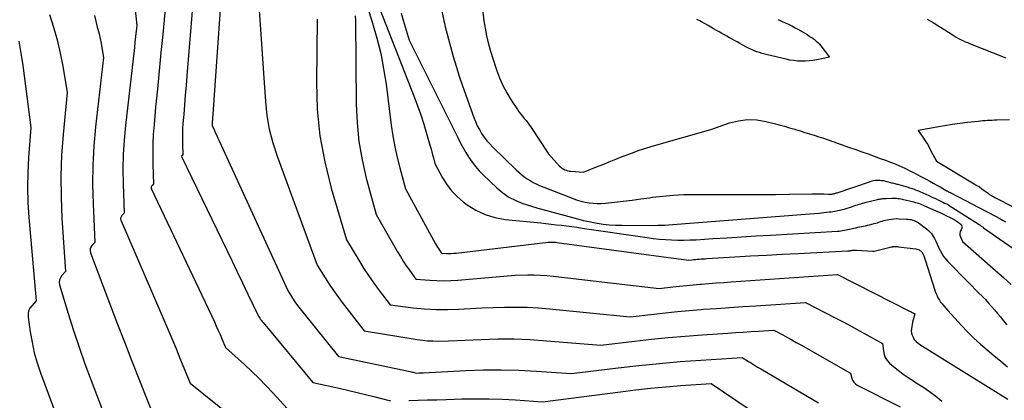
# Model space of a CAD drawing. Units: inches. Extents: x 2612329 to 2614834, y 1499165 to 1502055.
# Drawn here: x 2614458 to 2614613, y 1499316 to 1499376 of the extents above; entities that cross this region are included whole.
import ezdxf

# ---------------------------------------------------------------- set-up
doc = ezdxf.new("R2010")
doc.units = ezdxf.units.IN
doc.header["$MEASUREMENT"] = 0
doc.layers.add('Tile_2735_10_NE_contour_2ft', color=211, linetype='Continuous')

msp = doc.modelspace()

# ---------------------------------------------------------------- linework, layer by layer
at = {"layer": 'Tile_2735_10_NE_contour_2ft'}
for points in [[(2614490.27, 1499388.48, 8236), (2614488.31, 1499360.67, 8236), (2614488.31, 1499360.54, 8236), (2614488.3, 1499360.42, 8236), (2614488.29, 1499360.29, 8236), (2614488.28, 1499360.16, 8236), (2614488.27, 1499360.04, 8236), (2614488.27, 1499359.97, 8236), (2614488.26, 1499359.9, 8236), (2614488.26, 1499359.83, 8236), (2614488.27, 1499359.77, 8236), (2614488.27, 1499359.63, 8236), (2614488.25, 1499359.61, 8236), (2614488.62, 1499358.81, 8236), (2614488.81, 1499358.41, 8236), (2614489, 1499358.01, 8236), (2614489.18, 1499357.6, 8236), (2614489.37, 1499357.2, 8236), (2614500.21, 1499333.52, 8236), (2614500.97, 1499332.35, 8236), (2614501.35, 1499331.77, 8236), (2614501.75, 1499331.2, 8236), (2614502.17, 1499330.65, 8236), (2614502.6, 1499330.1, 8236), (2614508.23, 1499323.1, 8236), (2614519.54, 1499320.74, 8236), (2614519.7, 1499320.7, 8236), (2614519.87, 1499320.67, 8236), (2614520.03, 1499320.63, 8236), (2614520.2, 1499320.59, 8236), (2614520.53, 1499320.51, 8236), (2614520.89, 1499320.52, 8236), (2614521.06, 1499320.53, 8236), (2614521.24, 1499320.54, 8236), (2614521.42, 1499320.55, 8236), (2614521.6, 1499320.56, 8236), (2614528.36, 1499320.92, 8236), (2614531.15, 1499321.01, 8236), (2614533.93, 1499321.04, 8236), (2614536.7, 1499320.97, 8236), (2614539.48, 1499320.82, 8236), (2614545.04, 1499320.44, 8236), (2614552.4, 1499321.33, 8236), (2614555.66, 1499321.7, 8236), (2614558.92, 1499322.03, 8236), (2614562.19, 1499322.31, 8236), (2614565.47, 1499322.55, 8236), (2614572.02, 1499322.97, 8236), (2614572.98, 1499322.35, 8236), (2614573.46, 1499322.05, 8236), (2614573.94, 1499321.75, 8236), (2614574.43, 1499321.45, 8236), (2614574.92, 1499321.16, 8236), (2614584.07, 1499315.79, 8236)], [(2614494.93, 1499388.61, 8234), (2614496.4, 1499367.85, 8234), (2614496.68, 1499363.39, 8234), (2614496.92, 1499361.18, 8234), (2614497.29, 1499359, 8234), (2614497.84, 1499356.86, 8234), (2614498.52, 1499354.74, 8234), (2614504.86, 1499337.54, 8234), (2614506.11, 1499335.53, 8234), (2614506.75, 1499334.54, 8234), (2614507.41, 1499333.57, 8234), (2614508.1, 1499332.61, 8234), (2614508.81, 1499331.67, 8234), (2614512.3, 1499327.18, 8234), (2614520.67, 1499325.82, 8234), (2614521.49, 1499325.71, 8234), (2614522.31, 1499325.62, 8234), (2614523.13, 1499325.58, 8234), (2614523.96, 1499325.57, 8234), (2614525.62, 1499325.59, 8234), (2614530.78, 1499325.82, 8234), (2614533.37, 1499325.89, 8234), (2614535.95, 1499325.89, 8234), (2614538.52, 1499325.79, 8234), (2614541.1, 1499325.62, 8234), (2614549.66, 1499324.91, 8234), (2614554.99, 1499325.55, 8234), (2614557.66, 1499325.85, 8234), (2614560.33, 1499326.12, 8234), (2614563.01, 1499326.35, 8234), (2614565.69, 1499326.55, 8234), (2614569.73, 1499326.82, 8234), (2614570.94, 1499326.9, 8234), (2614572.16, 1499326.98, 8234), (2614573.37, 1499327.05, 8234), (2614574.58, 1499327.13, 8234), (2614577.01, 1499327.27, 8234), (2614578.43, 1499326.52, 8234), (2614579.14, 1499326.14, 8234), (2614579.84, 1499325.75, 8234), (2614580.55, 1499325.36, 8234), (2614581.25, 1499324.97, 8234), (2614589.13, 1499320.48, 8234), (2614589.31, 1499319.72, 8234), (2614589.44, 1499319.37, 8234), (2614589.63, 1499319.06, 8234), (2614589.88, 1499318.81, 8234), (2614590.19, 1499318.6, 8234), (2614596.94, 1499315.2, 8234)], [(2614485.64, 1499384.11, 8238), (2614484.27, 1499367.46, 8238), (2614484.15, 1499365.93, 8238), (2614484.02, 1499364.4, 8238), (2614483.9, 1499362.87, 8238), (2614483.77, 1499361.33, 8238), (2614483.65, 1499359.9, 8238), (2614483.6, 1499359.08, 8238), (2614483.57, 1499358.27, 8238), (2614483.56, 1499357.45, 8238), (2614483.58, 1499356.64, 8238), (2614483.64, 1499355.01, 8238), (2614483.51, 1499354.88, 8238), (2614483.47, 1499354.81, 8238), (2614483.44, 1499354.73, 8238), (2614483.45, 1499354.66, 8238), (2614483.47, 1499354.58, 8238), (2614490.57, 1499339.94, 8238), (2614491.41, 1499338.2, 8238), (2614492.24, 1499336.47, 8238), (2614493.07, 1499334.73, 8238), (2614493.9, 1499332.99, 8238), (2614495.56, 1499329.51, 8238), (2614495.79, 1499329.16, 8238), (2614495.91, 1499328.99, 8238), (2614496.04, 1499328.82, 8238), (2614496.17, 1499328.65, 8238), (2614496.3, 1499328.48, 8238), (2614504.16, 1499319.02, 8238), (2614508.53, 1499318.06, 8238), (2614509.85, 1499317.76, 8238), (2614511.17, 1499317.45, 8238), (2614512.49, 1499317.14, 8238), (2614513.8, 1499316.81, 8238), (2614516.42, 1499316.15, 8238)], [(2614481, 1499379.75, 8240), (2614480.45, 1499373.99, 8240), (2614480.17, 1499371.12, 8240), (2614479.9, 1499368.24, 8240), (2614479.62, 1499365.36, 8240), (2614479.34, 1499362.48, 8240), (2614479.08, 1499359.75, 8240), (2614478.96, 1499358.19, 8240), (2614478.88, 1499356.63, 8240), (2614478.87, 1499355.07, 8240), (2614478.89, 1499353.51, 8240), (2614479.01, 1499350.39, 8240), (2614478.77, 1499350.13, 8240), (2614478.68, 1499350, 8240), (2614478.63, 1499349.86, 8240), (2614478.63, 1499349.71, 8240), (2614478.67, 1499349.56, 8240), (2614488.61, 1499328.58, 8240), (2614488.92, 1499327.91, 8240), (2614489.22, 1499327.25, 8240), (2614489.52, 1499326.58, 8240), (2614489.81, 1499325.91, 8240), (2614490.38, 1499324.56, 8240), (2614493.35, 1499321.87, 8240), (2614494.52, 1499320.77, 8240), (2614495.68, 1499319.65, 8240), (2614496.81, 1499318.49, 8240), (2614497.91, 1499317.32, 8240), (2614500.09, 1499314.94, 8240)], [(2614476.03, 1499378.34, 8242), (2614476.37, 1499375.38, 8242), (2614476.17, 1499373.63, 8242), (2614476.07, 1499372.76, 8242), (2614475.98, 1499371.89, 8242), (2614475.88, 1499371.02, 8242), (2614475.78, 1499370.14, 8242), (2614474.56, 1499359.59, 8242), (2614474.35, 1499357.3, 8242), (2614474.21, 1499355, 8242), (2614474.17, 1499352.69, 8242), (2614474.21, 1499350.39, 8242), (2614474.38, 1499345.77, 8242), (2614474.02, 1499345.39, 8242), (2614473.89, 1499345.19, 8242), (2614473.81, 1499344.98, 8242), (2614473.81, 1499344.76, 8242), (2614473.87, 1499344.53, 8242), (2614480.14, 1499330.03, 8242), (2614480.93, 1499328.18, 8242), (2614481.72, 1499326.33, 8242), (2614482.5, 1499324.48, 8242), (2614483.27, 1499322.62, 8242), (2614484.8, 1499318.9, 8242), (2614493.97, 1499311.56, 8242)], [(2614514.2, 1499379.5, 8226), (2614520.19, 1499364.13, 8226), (2614520.73, 1499362.71, 8226), (2614521.23, 1499361.27, 8226), (2614521.7, 1499359.82, 8226), (2614522.14, 1499358.36, 8226), (2614522.71, 1499356.34, 8226), (2614522.84, 1499355.88, 8226), (2614522.96, 1499355.42, 8226), (2614523.09, 1499354.97, 8226), (2614523.21, 1499354.51, 8226), (2614523.46, 1499353.59, 8226), (2614524.66, 1499351.33, 8226), (2614525.33, 1499350.26, 8226), (2614526.08, 1499349.26, 8226), (2614526.96, 1499348.37, 8226), (2614527.92, 1499347.55, 8226), (2614528.55, 1499347.09, 8226), (2614529.94, 1499346.23, 8226), (2614531.39, 1499345.53, 8226), (2614532.94, 1499345.07, 8226), (2614534.55, 1499344.78, 8226), (2614540.18, 1499344.21, 8226), (2614541, 1499344.13, 8226), (2614541.81, 1499344.04, 8226), (2614542.63, 1499343.94, 8226), (2614543.45, 1499343.85, 8226), (2614544.26, 1499343.74, 8226), (2614545.08, 1499343.64, 8226), (2614545.89, 1499343.52, 8226), (2614546.7, 1499343.41, 8226), (2614557.01, 1499341.89, 8226), (2614557.96, 1499341.77, 8226), (2614558.92, 1499341.66, 8226), (2614559.89, 1499341.58, 8226), (2614560.85, 1499341.53, 8226), (2614561.82, 1499341.5, 8226), (2614562.78, 1499341.49, 8226), (2614563.75, 1499341.52, 8226), (2614564.71, 1499341.56, 8226), (2614567.34, 1499341.73, 8226), (2614569.61, 1499341.88, 8226), (2614571.89, 1499342.02, 8226), (2614574.17, 1499342.16, 8226), (2614576.45, 1499342.29, 8226), (2614587.04, 1499342.92, 8226), (2614587.32, 1499342.94, 8226), (2614587.6, 1499342.97, 8226), (2614587.87, 1499343.01, 8226), (2614588.14, 1499343.05, 8226), (2614588.42, 1499343.11, 8226), (2614588.69, 1499343.17, 8226), (2614588.96, 1499343.23, 8226), (2614589.23, 1499343.29, 8226), (2614589.64, 1499343.39, 8226), (2614589.94, 1499343.46, 8226), (2614590.25, 1499343.53, 8226), (2614590.56, 1499343.59, 8226), (2614590.87, 1499343.65, 8226), (2614591.18, 1499343.7, 8226), (2614591.49, 1499343.77, 8226), (2614591.8, 1499343.84, 8226), (2614592.11, 1499343.91, 8226), (2614592.83, 1499344.11, 8226), (2614593.1, 1499344.18, 8226), (2614593.36, 1499344.25, 8226), (2614593.61, 1499344.34, 8226), (2614593.87, 1499344.42, 8226), (2614594.13, 1499344.5, 8226), (2614594.39, 1499344.58, 8226), (2614594.65, 1499344.65, 8226), (2614594.91, 1499344.71, 8226), (2614595.18, 1499344.76, 8226), (2614595.58, 1499344.83, 8226), (2614595.98, 1499344.87, 8226), (2614596.38, 1499344.89, 8226), (2614596.79, 1499344.88, 8226), (2614598.01, 1499344.82, 8226), (2614598.24, 1499344.8, 8226), (2614598.48, 1499344.77, 8226), (2614598.71, 1499344.73, 8226), (2614598.94, 1499344.67, 8226), (2614599.17, 1499344.6, 8226), (2614599.38, 1499344.5, 8226), (2614599.59, 1499344.39, 8226), (2614599.79, 1499344.26, 8226), (2614601.13, 1499343.27, 8226), (2614601.51, 1499342.95, 8226), (2614601.85, 1499342.59, 8226), (2614602.13, 1499342.19, 8226), (2614602.38, 1499341.76, 8226), (2614602.6, 1499341.31, 8226), (2614602.82, 1499340.85, 8226), (2614603.03, 1499340.39, 8226), (2614603.25, 1499339.94, 8226), (2614603.28, 1499339.86, 8226), (2614603.54, 1499339.39, 8226), (2614603.82, 1499338.93, 8226), (2614604.15, 1499338.51, 8226), (2614604.51, 1499338.1, 8226), (2614607.72, 1499334.85, 8226), (2614609.41, 1499333.15, 8226), (2614609.92, 1499332.63, 8226), (2614610.42, 1499332.11, 8226), (2614610.9, 1499331.57, 8226), (2614611.38, 1499331.03, 8226), (2614611.85, 1499330.49, 8226), (2614612.32, 1499329.93, 8226), (2614612.79, 1499329.38, 8226), (2614613.25, 1499328.82, 8226), (2614613.82, 1499328.13, 8226)], [(2614524.19, 1499379.4, 8222), (2614525.1, 1499375.18, 8222), (2614525.92, 1499372.05, 8222), (2614526.35, 1499370.49, 8222), (2614526.8, 1499368.94, 8222), (2614527.3, 1499367.41, 8222), (2614527.82, 1499365.88, 8222), (2614529.6, 1499360.86, 8222), (2614529.86, 1499360.21, 8222), (2614530.15, 1499359.57, 8222), (2614530.48, 1499358.95, 8222), (2614530.84, 1499358.34, 8222), (2614531.24, 1499357.76, 8222), (2614531.66, 1499357.2, 8222), (2614532.13, 1499356.68, 8222), (2614532.61, 1499356.17, 8222), (2614536.27, 1499352.59, 8222), (2614536.69, 1499352.21, 8222), (2614537.11, 1499351.84, 8222), (2614537.55, 1499351.51, 8222), (2614538.01, 1499351.18, 8222), (2614538.48, 1499350.89, 8222), (2614538.96, 1499350.61, 8222), (2614539.47, 1499350.37, 8222), (2614539.98, 1499350.15, 8222), (2614545.31, 1499348.05, 8222), (2614545.92, 1499347.83, 8222), (2614546.54, 1499347.65, 8222), (2614547.17, 1499347.5, 8222), (2614547.81, 1499347.39, 8222), (2614548.45, 1499347.32, 8222), (2614549.1, 1499347.29, 8222), (2614549.74, 1499347.3, 8222), (2614550.39, 1499347.35, 8222), (2614551.85, 1499347.51, 8222), (2614553.22, 1499347.67, 8222), (2614554.6, 1499347.83, 8222), (2614555.97, 1499348.01, 8222), (2614557.34, 1499348.2, 8222), (2614557.85, 1499348.27, 8222), (2614559.48, 1499348.46, 8222), (2614561.12, 1499348.61, 8222), (2614562.76, 1499348.69, 8222), (2614564.4, 1499348.71, 8222), (2614570.58, 1499348.69, 8222), (2614572.81, 1499348.69, 8222), (2614575.03, 1499348.7, 8222), (2614577.26, 1499348.72, 8222), (2614579.49, 1499348.76, 8222), (2614582.98, 1499348.83, 8222), (2614583.46, 1499348.83, 8222), (2614583.94, 1499348.83, 8222), (2614584.42, 1499348.81, 8222), (2614584.89, 1499348.79, 8222), (2614585.62, 1499348.75, 8222), (2614585.73, 1499348.75, 8222), (2614585.85, 1499348.75, 8222), (2614585.97, 1499348.75, 8222), (2614586.08, 1499348.76, 8222), (2614586.2, 1499348.77, 8222), (2614586.31, 1499348.79, 8222), (2614586.43, 1499348.81, 8222), (2614586.54, 1499348.84, 8222), (2614586.65, 1499348.88, 8222), (2614586.76, 1499348.91, 8222), (2614586.87, 1499348.95, 8222), (2614586.99, 1499348.98, 8222), (2614592.27, 1499350.77, 8222), (2614592.51, 1499350.84, 8222), (2614592.76, 1499350.9, 8222), (2614593.01, 1499350.94, 8222), (2614593.26, 1499350.97, 8222), (2614593.51, 1499350.97, 8222), (2614593.76, 1499350.97, 8222), (2614594.01, 1499350.93, 8222), (2614594.26, 1499350.89, 8222), (2614595.44, 1499350.61, 8222), (2614595.6, 1499350.57, 8222), (2614595.77, 1499350.53, 8222), (2614595.94, 1499350.49, 8222), (2614596.1, 1499350.44, 8222), (2614596.27, 1499350.4, 8222), (2614596.43, 1499350.36, 8222), (2614596.6, 1499350.31, 8222), (2614596.76, 1499350.27, 8222), (2614598.21, 1499349.85, 8222), (2614598.45, 1499349.78, 8222), (2614598.68, 1499349.71, 8222), (2614598.92, 1499349.63, 8222), (2614599.15, 1499349.54, 8222), (2614599.39, 1499349.45, 8222), (2614599.62, 1499349.36, 8222), (2614599.85, 1499349.26, 8222), (2614600.08, 1499349.16, 8222), (2614601.46, 1499348.54, 8222), (2614601.78, 1499348.4, 8222), (2614602.1, 1499348.25, 8222), (2614602.42, 1499348.1, 8222), (2614602.74, 1499347.96, 8222), (2614602.78, 1499347.94, 8222), (2614603.08, 1499347.8, 8222), (2614603.38, 1499347.65, 8222), (2614603.68, 1499347.51, 8222), (2614603.98, 1499347.36, 8222), (2614604.28, 1499347.21, 8222), (2614604.57, 1499347.05, 8222), (2614604.85, 1499346.88, 8222), (2614605.14, 1499346.7, 8222), (2614609.42, 1499343.97, 8222), (2614609.51, 1499343.91, 8222), (2614609.6, 1499343.84, 8222), (2614609.69, 1499343.78, 8222), (2614609.78, 1499343.71, 8222), (2614609.87, 1499343.65, 8222), (2614609.96, 1499343.58, 8222), (2614610.05, 1499343.52, 8222), (2614610.14, 1499343.45, 8222), (2614617.35, 1499338.45, 8222)], [(2614530.93, 1499378.46, 8220), (2614531.2, 1499376.11, 8220), (2614531.37, 1499374.94, 8220), (2614531.58, 1499373.78, 8220), (2614531.87, 1499372.63, 8220), (2614532.2, 1499371.5, 8220), (2614533.21, 1499368.39, 8220), (2614533.67, 1499367.14, 8220), (2614534.2, 1499365.92, 8220), (2614534.82, 1499364.75, 8220), (2614535.51, 1499363.61, 8220), (2614536.49, 1499362.13, 8220), (2614536.74, 1499361.76, 8220), (2614537.01, 1499361.4, 8220), (2614537.28, 1499361.05, 8220), (2614537.57, 1499360.71, 8220), (2614537.86, 1499360.37, 8220), (2614538.13, 1499360.02, 8220), (2614538.4, 1499359.66, 8220), (2614538.65, 1499359.29, 8220), (2614541.42, 1499355.13, 8220), (2614543.16, 1499353.2, 8220), (2614543.34, 1499353.03, 8220), (2614543.53, 1499352.87, 8220), (2614543.74, 1499352.73, 8220), (2614543.96, 1499352.62, 8220), (2614544.2, 1499352.53, 8220), (2614544.43, 1499352.45, 8220), (2614544.68, 1499352.4, 8220), (2614544.93, 1499352.37, 8220), (2614546.95, 1499352.24, 8220), (2614548.98, 1499353.05, 8220), (2614549.99, 1499353.46, 8220), (2614551.01, 1499353.87, 8220), (2614552.02, 1499354.27, 8220), (2614553.04, 1499354.68, 8220), (2614553.36, 1499354.8, 8220), (2614554.53, 1499355.25, 8220), (2614555.72, 1499355.68, 8220), (2614556.92, 1499356.07, 8220), (2614558.13, 1499356.44, 8220), (2614567.04, 1499358.98, 8220), (2614570, 1499360.01, 8220), (2614571.42, 1499360.36, 8220), (2614572.86, 1499360.55, 8220), (2614574.31, 1499360.49, 8220), (2614575.76, 1499360.25, 8220), (2614577.04, 1499359.93, 8220), (2614577.86, 1499359.71, 8220), (2614578.68, 1499359.49, 8220), (2614579.49, 1499359.25, 8220), (2614580.3, 1499359, 8220), (2614580.44, 1499358.96, 8220), (2614581.18, 1499358.73, 8220), (2614581.92, 1499358.5, 8220), (2614582.65, 1499358.27, 8220), (2614583.39, 1499358.05, 8220), (2614584.13, 1499357.82, 8220), (2614584.86, 1499357.59, 8220), (2614585.59, 1499357.34, 8220), (2614586.32, 1499357.09, 8220), (2614588.97, 1499356.14, 8220), (2614589.94, 1499355.79, 8220), (2614590.91, 1499355.44, 8220), (2614591.89, 1499355.1, 8220), (2614592.86, 1499354.75, 8220), (2614593.82, 1499354.41, 8220), (2614594.31, 1499354.24, 8220), (2614594.8, 1499354.06, 8220), (2614595.29, 1499353.87, 8220), (2614595.77, 1499353.68, 8220), (2614596.25, 1499353.49, 8220), (2614596.73, 1499353.28, 8220), (2614597.21, 1499353.07, 8220), (2614597.68, 1499352.85, 8220), (2614597.91, 1499352.73, 8220), (2614598.5, 1499352.45, 8220), (2614599.08, 1499352.16, 8220), (2614599.66, 1499351.86, 8220), (2614600.23, 1499351.56, 8220), (2614601.09, 1499351.11, 8220), (2614601.64, 1499350.81, 8220), (2614602.19, 1499350.51, 8220), (2614602.74, 1499350.2, 8220), (2614603.28, 1499349.89, 8220), (2614604.22, 1499349.35, 8220), (2614604.3, 1499349.3, 8220), (2614604.37, 1499349.26, 8220), (2614604.45, 1499349.22, 8220), (2614604.52, 1499349.18, 8220), (2614604.6, 1499349.13, 8220), (2614604.67, 1499349.09, 8220), (2614604.75, 1499349.05, 8220), (2614604.83, 1499349.01, 8220), (2614610.59, 1499346.03, 8220), (2614611.1, 1499345.76, 8220), (2614611.61, 1499345.5, 8220), (2614612.12, 1499345.22, 8220), (2614612.62, 1499344.95, 8220), (2614613.13, 1499344.67, 8220), (2614613.62, 1499344.38, 8220)], [(2614462.59, 1499377.14, 8246), (2614463.21, 1499375.13, 8246), (2614463.77, 1499373.1, 8246), (2614464.24, 1499371.04, 8246), (2614464.65, 1499368.97, 8246), (2614465.37, 1499364.81, 8246), (2614464.73, 1499358.2, 8246), (2614464.49, 1499354.89, 8246), (2614464.36, 1499351.58, 8246), (2614464.4, 1499348.26, 8246), (2614464.54, 1499344.95, 8246), (2614465.12, 1499336.52, 8246), (2614464.52, 1499335.9, 8246), (2614464.3, 1499335.57, 8246), (2614464.15, 1499335.22, 8246), (2614464.12, 1499334.84, 8246), (2614464.17, 1499334.44, 8246), (2614465.53, 1499329.92, 8246), (2614466.36, 1499327.25, 8246), (2614467.23, 1499324.59, 8246), (2614468.16, 1499321.96, 8246), (2614469.13, 1499319.34, 8246), (2614473.64, 1499307.6, 8246)], [(2614469.68, 1499376.96, 8244), (2614469.89, 1499376.05, 8244), (2614470.12, 1499375.14, 8244), (2614470.22, 1499374.79, 8244), (2614470.4, 1499374.06, 8244), (2614470.57, 1499373.32, 8244), (2614470.72, 1499372.59, 8244), (2614470.86, 1499371.85, 8244), (2614471.12, 1499370.36, 8244), (2614469.86, 1499359.39, 8244), (2614469.59, 1499356.36, 8244), (2614469.41, 1499353.32, 8244), (2614469.38, 1499350.28, 8244), (2614469.46, 1499347.23, 8244), (2614469.75, 1499341.14, 8244), (2614469.27, 1499340.64, 8244), (2614469.1, 1499340.38, 8244), (2614468.99, 1499340.1, 8244), (2614468.98, 1499339.8, 8244), (2614469.04, 1499339.49, 8244), (2614472.04, 1499331.57, 8244), (2614473.22, 1499328.51, 8244), (2614474.4, 1499325.45, 8244), (2614475.59, 1499322.4, 8244), (2614476.8, 1499319.35, 8244), (2614479.22, 1499313.25, 8244)], [(2614510.86, 1499376.92, 8230), (2614510.9, 1499376.17, 8230), (2614511.01, 1499362.97, 8230), (2614511.15, 1499360.02, 8230), (2614511.44, 1499357.08, 8230), (2614511.95, 1499354.18, 8230), (2614512.61, 1499351.3, 8230), (2614514.16, 1499345.57, 8230), (2614517.56, 1499339.63, 8230), (2614518, 1499338.89, 8230), (2614518.46, 1499338.16, 8230), (2614518.94, 1499337.45, 8230), (2614519.43, 1499336.74, 8230), (2614520.44, 1499335.35, 8230), (2614522.65, 1499335.17, 8230), (2614523.76, 1499335.11, 8230), (2614524.87, 1499335.09, 8230), (2614525.97, 1499335.12, 8230), (2614527.08, 1499335.19, 8230), (2614536.12, 1499335.99, 8230), (2614538.12, 1499336.02, 8230), (2614539.12, 1499336.01, 8230), (2614540.12, 1499335.98, 8230), (2614541.12, 1499335.91, 8230), (2614542.12, 1499335.81, 8230), (2614558.89, 1499333.85, 8230), (2614561.04, 1499334.11, 8230), (2614562.11, 1499334.23, 8230), (2614563.18, 1499334.34, 8230), (2614564.26, 1499334.44, 8230), (2614565.33, 1499334.53, 8230), (2614565.55, 1499334.55, 8230), (2614566.73, 1499334.64, 8230), (2614567.91, 1499334.73, 8230), (2614569.1, 1499334.81, 8230), (2614570.28, 1499334.9, 8230), (2614587.04, 1499336.05, 8230), (2614598.43, 1499330.3, 8230), (2614598.57, 1499330.23, 8230), (2614598.71, 1499330.16, 8230), (2614598.84, 1499330.09, 8230), (2614598.98, 1499330.02, 8230), (2614599.25, 1499329.87, 8230), (2614599.01, 1499328.9, 8230), (2614598.93, 1499328.55, 8230), (2614598.85, 1499328.2, 8230), (2614598.79, 1499327.84, 8230), (2614598.73, 1499327.49, 8230), (2614598.72, 1499327.14, 8230), (2614598.75, 1499326.8, 8230), (2614598.85, 1499326.48, 8230), (2614598.99, 1499326.16, 8230), (2614599.03, 1499326.1, 8230), (2614599.24, 1499325.77, 8230), (2614599.49, 1499325.48, 8230), (2614599.78, 1499325.22, 8230), (2614600.09, 1499325, 8230), (2614613.96, 1499316.39, 8230)], [(2614513.02, 1499377.6, 8228), (2614513.6, 1499375.78, 8228), (2614514.29, 1499373.39, 8228), (2614514.89, 1499370.98, 8228), (2614515.36, 1499368.55, 8228), (2614515.74, 1499366.1, 8228), (2614516.57, 1499359.64, 8228), (2614516.83, 1499357.94, 8228), (2614517.13, 1499356.25, 8228), (2614517.5, 1499354.57, 8228), (2614517.91, 1499352.9, 8228), (2614518.81, 1499349.58, 8228), (2614523.55, 1499340.91, 8228), (2614523.7, 1499340.66, 8228), (2614523.85, 1499340.41, 8228), (2614524.01, 1499340.16, 8228), (2614524.17, 1499339.91, 8228), (2614524.51, 1499339.43, 8228), (2614525.28, 1499339.4, 8228), (2614525.66, 1499339.39, 8228), (2614526.05, 1499339.39, 8228), (2614526.43, 1499339.42, 8228), (2614526.82, 1499339.45, 8228), (2614541.37, 1499341.2, 8228), (2614541.82, 1499341.2, 8228), (2614542.05, 1499341.19, 8228), (2614542.28, 1499341.18, 8228), (2614542.5, 1499341.16, 8228), (2614542.73, 1499341.13, 8228), (2614563.51, 1499338.33, 8228), (2614564.06, 1499338.39, 8228), (2614564.33, 1499338.42, 8228), (2614564.61, 1499338.45, 8228), (2614564.88, 1499338.48, 8228), (2614565.16, 1499338.5, 8228), (2614565.21, 1499338.51, 8228), (2614565.52, 1499338.53, 8228), (2614565.82, 1499338.55, 8228), (2614566.13, 1499338.57, 8228), (2614566.43, 1499338.59, 8228), (2614570.82, 1499338.85, 8228), (2614573.32, 1499339, 8228), (2614575.82, 1499339.14, 8228), (2614578.32, 1499339.28, 8228), (2614580.82, 1499339.41, 8228), (2614588.71, 1499339.8, 8228), (2614588.81, 1499339.81, 8228), (2614588.9, 1499339.82, 8228), (2614588.99, 1499339.83, 8228), (2614589.08, 1499339.84, 8228), (2614589.17, 1499339.86, 8228), (2614589.26, 1499339.88, 8228), (2614589.36, 1499339.89, 8228), (2614589.45, 1499339.91, 8228), (2614589.52, 1499339.92, 8228), (2614589.65, 1499339.93, 8228), (2614589.78, 1499339.94, 8228), (2614589.91, 1499339.94, 8228), (2614590.04, 1499339.94, 8228), (2614592.66, 1499339.76, 8228), (2614592.67, 1499339.76, 8228), (2614592.69, 1499339.76, 8228), (2614592.71, 1499339.76, 8228), (2614592.72, 1499339.76, 8228), (2614592.79, 1499339.77, 8228), (2614592.8, 1499339.77, 8228), (2614592.82, 1499339.77, 8228), (2614592.83, 1499339.77, 8228), (2614592.85, 1499339.77, 8228), (2614595.57, 1499340.42, 8228), (2614595.64, 1499340.43, 8228), (2614595.72, 1499340.45, 8228), (2614595.79, 1499340.46, 8228), (2614595.86, 1499340.47, 8228), (2614595.94, 1499340.48, 8228), (2614596.01, 1499340.49, 8228), (2614596.09, 1499340.49, 8228), (2614596.16, 1499340.49, 8228), (2614596.25, 1499340.49, 8228), (2614596.36, 1499340.49, 8228), (2614596.48, 1499340.48, 8228), (2614596.59, 1499340.47, 8228), (2614596.71, 1499340.46, 8228), (2614599.43, 1499340.1, 8228), (2614599.6, 1499340.07, 8228), (2614599.77, 1499340.02, 8228), (2614599.94, 1499339.95, 8228), (2614600.09, 1499339.87, 8228), (2614600.19, 1499339.81, 8228), (2614600.29, 1499339.74, 8228), (2614600.38, 1499339.66, 8228), (2614600.45, 1499339.56, 8228), (2614600.51, 1499339.46, 8228), (2614600.56, 1499339.35, 8228), (2614600.61, 1499339.24, 8228), (2614600.66, 1499339.12, 8228), (2614600.7, 1499339, 8228), (2614600.94, 1499338.24, 8228), (2614602.36, 1499333.74, 8228), (2614602.48, 1499333.39, 8228), (2614602.62, 1499333.04, 8228), (2614602.78, 1499332.69, 8228), (2614602.95, 1499332.35, 8228), (2614603.15, 1499332.03, 8228), (2614603.35, 1499331.72, 8228), (2614603.58, 1499331.42, 8228), (2614603.83, 1499331.13, 8228), (2614604.51, 1499330.38, 8228), (2614606.66, 1499328.01, 8228), (2614607.62, 1499327, 8228), (2614608.6, 1499326.01, 8228), (2614609.63, 1499325.08, 8228), (2614610.69, 1499324.17, 8228), (2614611.77, 1499323.29, 8228), (2614612.84, 1499322.39, 8228), (2614613.91, 1499321.49, 8228)], [(2614518.14, 1499377.31, 8224), (2614518.43, 1499376.25, 8224), (2614518.74, 1499375.19, 8224), (2614519.38, 1499373.08, 8224), (2614527.12, 1499357.58, 8224), (2614527.51, 1499356.83, 8224), (2614527.91, 1499356.09, 8224), (2614528.33, 1499355.36, 8224), (2614528.77, 1499354.63, 8224), (2614528.82, 1499354.55, 8224), (2614529.32, 1499353.81, 8224), (2614529.85, 1499353.1, 8224), (2614530.44, 1499352.44, 8224), (2614531.06, 1499351.8, 8224), (2614533.23, 1499349.73, 8224), (2614534.16, 1499348.95, 8224), (2614535.15, 1499348.27, 8224), (2614536.23, 1499347.73, 8224), (2614537.36, 1499347.29, 8224), (2614538.54, 1499346.93, 8224), (2614539.72, 1499346.57, 8224), (2614540.91, 1499346.23, 8224), (2614542.09, 1499345.9, 8224), (2614546.57, 1499344.69, 8224), (2614546.87, 1499344.61, 8224), (2614547.17, 1499344.54, 8224), (2614547.47, 1499344.48, 8224), (2614547.77, 1499344.42, 8224), (2614549.09, 1499344.19, 8224), (2614550.05, 1499344.04, 8224), (2614551.01, 1499343.93, 8224), (2614551.98, 1499343.87, 8224), (2614552.96, 1499343.84, 8224), (2614558.12, 1499343.83, 8224), (2614558.68, 1499343.84, 8224), (2614559.24, 1499343.85, 8224), (2614559.8, 1499343.88, 8224), (2614560.36, 1499343.92, 8224), (2614581.98, 1499345.58, 8224), (2614582.7, 1499345.64, 8224), (2614583.43, 1499345.7, 8224), (2614584.15, 1499345.77, 8224), (2614584.88, 1499345.85, 8224), (2614585.76, 1499345.95, 8224), (2614586.04, 1499345.98, 8224), (2614586.33, 1499346.02, 8224), (2614586.61, 1499346.07, 8224), (2614586.89, 1499346.13, 8224), (2614588.04, 1499346.38, 8224), (2614588.11, 1499346.4, 8224), (2614589.43, 1499346.82, 8224), (2614589.69, 1499346.91, 8224), (2614589.96, 1499347, 8224), (2614590.22, 1499347.08, 8224), (2614590.49, 1499347.17, 8224), (2614590.75, 1499347.25, 8224), (2614591.02, 1499347.33, 8224), (2614591.29, 1499347.4, 8224), (2614591.56, 1499347.47, 8224), (2614593.36, 1499347.92, 8224), (2614593.53, 1499347.95, 8224), (2614593.7, 1499347.99, 8224), (2614593.87, 1499348.01, 8224), (2614594.04, 1499348.03, 8224), (2614594.21, 1499348.05, 8224), (2614594.38, 1499348.07, 8224), (2614594.55, 1499348.08, 8224), (2614594.72, 1499348.08, 8224), (2614595.66, 1499348.12, 8224), (2614595.9, 1499348.13, 8224), (2614596.13, 1499348.12, 8224), (2614596.36, 1499348.11, 8224), (2614596.59, 1499348.09, 8224), (2614596.82, 1499348.06, 8224), (2614597.05, 1499348.03, 8224), (2614597.28, 1499347.98, 8224), (2614597.51, 1499347.93, 8224), (2614598.88, 1499347.6, 8224), (2614599.13, 1499347.53, 8224), (2614599.37, 1499347.46, 8224), (2614599.62, 1499347.39, 8224), (2614599.86, 1499347.31, 8224), (2614600.1, 1499347.22, 8224), (2614600.34, 1499347.13, 8224), (2614600.58, 1499347.03, 8224), (2614600.82, 1499346.93, 8224), (2614602.47, 1499346.19, 8224), (2614602.85, 1499346.02, 8224), (2614603.23, 1499345.85, 8224), (2614603.6, 1499345.68, 8224), (2614603.98, 1499345.5, 8224), (2614605.16, 1499344.93, 8224), (2614605.48, 1499344.76, 8224), (2614605.8, 1499344.57, 8224), (2614606.1, 1499344.36, 8224), (2614606.39, 1499344.13, 8224), (2614606.5, 1499344.03, 8224), (2614606.64, 1499343.82, 8224), (2614606.72, 1499343.61, 8224), (2614606.7, 1499343.38, 8224), (2614606.61, 1499343.14, 8224), (2614606.59, 1499343.11, 8224), (2614606.46, 1499342.85, 8224), (2614606.39, 1499342.57, 8224), (2614606.4, 1499342.29, 8224), (2614606.47, 1499342.01, 8224), (2614606.79, 1499341.26, 8224), (2614613.31, 1499335.57, 8224), (2614614.51, 1499334.48, 8224)], [(2614504.87, 1499376.41, 8232), (2614504.74, 1499366.43, 8232), (2614504.88, 1499362.19, 8232), (2614505.27, 1499357.99, 8232), (2614506.05, 1499353.84, 8232), (2614507.07, 1499349.72, 8232), (2614509.51, 1499341.55, 8232), (2614511.45, 1499338.31, 8232), (2614512.2, 1499337.09, 8232), (2614512.99, 1499335.89, 8232), (2614513.8, 1499334.71, 8232), (2614514.65, 1499333.55, 8232), (2614516.37, 1499331.26, 8232), (2614520.02, 1499330.83, 8232), (2614521.82, 1499330.67, 8232), (2614523.63, 1499330.56, 8232), (2614525.43, 1499330.55, 8232), (2614527.25, 1499330.6, 8232), (2614530.87, 1499330.79, 8232), (2614534.44, 1499330.9, 8232), (2614536.23, 1499330.91, 8232), (2614538.02, 1499330.89, 8232), (2614539.8, 1499330.79, 8232), (2614541.58, 1499330.65, 8232), (2614554.28, 1499329.38, 8232), (2614558.02, 1499329.83, 8232), (2614559.89, 1499330.04, 8232), (2614561.76, 1499330.23, 8232), (2614563.63, 1499330.4, 8232), (2614565.51, 1499330.55, 8232), (2614565.89, 1499330.58, 8232), (2614567.95, 1499330.73, 8232), (2614570.02, 1499330.87, 8232), (2614572.09, 1499331.01, 8232), (2614574.16, 1499331.15, 8232), (2614582.02, 1499331.66, 8232), (2614586.67, 1499329.25, 8232), (2614587.93, 1499328.59, 8232), (2614589.19, 1499327.93, 8232), (2614590.45, 1499327.25, 8232), (2614591.7, 1499326.56, 8232), (2614594.19, 1499325.18, 8232), (2614594.3, 1499324.01, 8232), (2614594.42, 1499323.46, 8232), (2614594.61, 1499322.95, 8232), (2614594.91, 1499322.5, 8232), (2614595.29, 1499322.08, 8232), (2614595.89, 1499321.57, 8232), (2614596.65, 1499320.95, 8232), (2614597.42, 1499320.36, 8232), (2614598.23, 1499319.8, 8232), (2614599.05, 1499319.27, 8232), (2614599.51, 1499318.99, 8232), (2614600.56, 1499318.32, 8232), (2614601.58, 1499317.62, 8232), (2614602.58, 1499316.87, 8232), (2614603.55, 1499316.09, 8232)], [(2614577.69, 1499376.32, 8220), (2614578.23, 1499376.08, 8220), (2614578.77, 1499375.83, 8220), (2614579.31, 1499375.58, 8220), (2614579.84, 1499375.31, 8220), (2614580.37, 1499375.03, 8220), (2614580.89, 1499374.74, 8220), (2614582.25, 1499373.95, 8220), (2614582.55, 1499373.77, 8220), (2614582.85, 1499373.57, 8220), (2614583.14, 1499373.37, 8220), (2614583.43, 1499373.16, 8220), (2614583.7, 1499372.93, 8220), (2614583.96, 1499372.69, 8220), (2614584.2, 1499372.43, 8220), (2614584.43, 1499372.15, 8220), (2614585.8, 1499370.37, 8220), (2614583.78, 1499369.97, 8220), (2614583.18, 1499369.87, 8220), (2614582.57, 1499369.8, 8220), (2614581.97, 1499369.76, 8220), (2614581.35, 1499369.75, 8220), (2614580.74, 1499369.78, 8220), (2614580.14, 1499369.84, 8220), (2614579.53, 1499369.93, 8220), (2614578.93, 1499370.05, 8220), (2614575.99, 1499370.73, 8220), (2614575.56, 1499370.84, 8220), (2614575.13, 1499370.96, 8220), (2614574.71, 1499371.1, 8220), (2614574.3, 1499371.25, 8220), (2614573.89, 1499371.41, 8220), (2614573.48, 1499371.59, 8220), (2614573.09, 1499371.78, 8220), (2614572.69, 1499371.99, 8220), (2614572.02, 1499372.35, 8220), (2614571.61, 1499372.57, 8220), (2614571.21, 1499372.79, 8220), (2614570.8, 1499373.01, 8220), (2614570.4, 1499373.24, 8220), (2614570, 1499373.46, 8220), (2614569.59, 1499373.68, 8220), (2614569.19, 1499373.91, 8220), (2614568.79, 1499374.13, 8220), (2614568.36, 1499374.38, 8220), (2614567.92, 1499374.62, 8220), (2614567.48, 1499374.87, 8220), (2614567.05, 1499375.13, 8220), (2614566.61, 1499375.38, 8220), (2614566.17, 1499375.63, 8220), (2614565.73, 1499375.88, 8220), (2614565.29, 1499376.12, 8220), (2614564.85, 1499376.35, 8220)], [(2614601.24, 1499376.4, 8218), (2614602.16, 1499375.84, 8218), (2614603.08, 1499375.27, 8218), (2614604, 1499374.69, 8218), (2614605.16, 1499373.95, 8218), (2614605.49, 1499373.75, 8218), (2614605.83, 1499373.55, 8218), (2614606.17, 1499373.36, 8218), (2614606.51, 1499373.17, 8218), (2614606.86, 1499373, 8218), (2614607.21, 1499372.83, 8218), (2614607.57, 1499372.68, 8218), (2614607.93, 1499372.53, 8218), (2614613.64, 1499370.28, 8218)], [(2614457.7, 1499372.93, 8248), (2614458.04, 1499371.01, 8248), (2614458.33, 1499369.08, 8248), (2614459.63, 1499359.26, 8248), (2614459.26, 1499354.52, 8248), (2614459.13, 1499352.16, 8248), (2614459.09, 1499349.79, 8248), (2614459.16, 1499347.42, 8248), (2614459.31, 1499345.06, 8248), (2614460.48, 1499331.9, 8248), (2614459.76, 1499331.15, 8248), (2614459.48, 1499330.75, 8248), (2614459.27, 1499330.32, 8248), (2614459.19, 1499329.85, 8248), (2614459.19, 1499329.36, 8248), (2614459.52, 1499327.04, 8248), (2614459.81, 1499325.38, 8248), (2614460.17, 1499323.73, 8248), (2614460.63, 1499322.12, 8248), (2614461.17, 1499320.52, 8248), (2614468.06, 1499301.95, 8248)], [(2614614.21, 1499360.49, 8218), (2614612.25, 1499360.43, 8218), (2614611.87, 1499360.42, 8218), (2614611.5, 1499360.4, 8218), (2614611.13, 1499360.39, 8218), (2614610.75, 1499360.37, 8218), (2614610.38, 1499360.35, 8218), (2614610.01, 1499360.32, 8218), (2614609.64, 1499360.29, 8218), (2614609.27, 1499360.25, 8218), (2614607.58, 1499360.06, 8218), (2614606.37, 1499359.91, 8218), (2614605.16, 1499359.74, 8218), (2614603.95, 1499359.55, 8218), (2614602.75, 1499359.35, 8218), (2614599.82, 1499358.82, 8218), (2614600.55, 1499357.74, 8218), (2614600.91, 1499357.19, 8218), (2614601.25, 1499356.63, 8218), (2614601.57, 1499356.07, 8218), (2614601.88, 1499355.49, 8218), (2614602.69, 1499353.94, 8218), (2614608.66, 1499350.4, 8218), (2614609.07, 1499350.15, 8218), (2614609.47, 1499349.89, 8218), (2614609.86, 1499349.62, 8218), (2614610.25, 1499349.34, 8218), (2614610.68, 1499349.03, 8218), (2614610.85, 1499348.91, 8218), (2614611.02, 1499348.78, 8218), (2614611.2, 1499348.67, 8218), (2614611.38, 1499348.56, 8218), (2614611.4, 1499348.55, 8218), (2614611.57, 1499348.44, 8218), (2614611.75, 1499348.34, 8218), (2614611.92, 1499348.24, 8218), (2614612.1, 1499348.15, 8218), (2614614.79, 1499346.76, 8218)], [(2614519.35, 1499316.2, 8238), (2614520.82, 1499316.23, 8238), (2614522.29, 1499316.27, 8238), (2614523.76, 1499316.3, 8238), (2614525.22, 1499316.35, 8238), (2614527.75, 1499316.42, 8238), (2614529.86, 1499316.46, 8238), (2614531.98, 1499316.45, 8238), (2614534.09, 1499316.38, 8238), (2614536.21, 1499316.26, 8238), (2614540.43, 1499315.97, 8238), (2614552.79, 1499317.56, 8238), (2614555.16, 1499317.85, 8238), (2614557.54, 1499318.11, 8238), (2614559.92, 1499318.33, 8238), (2614562.31, 1499318.52, 8238), (2614567.08, 1499318.86, 8238), (2614572.96, 1499314.92, 8238)]]:
    msp.add_polyline3d(points, dxfattribs=at)

doc.saveas('drawing.dxf')
